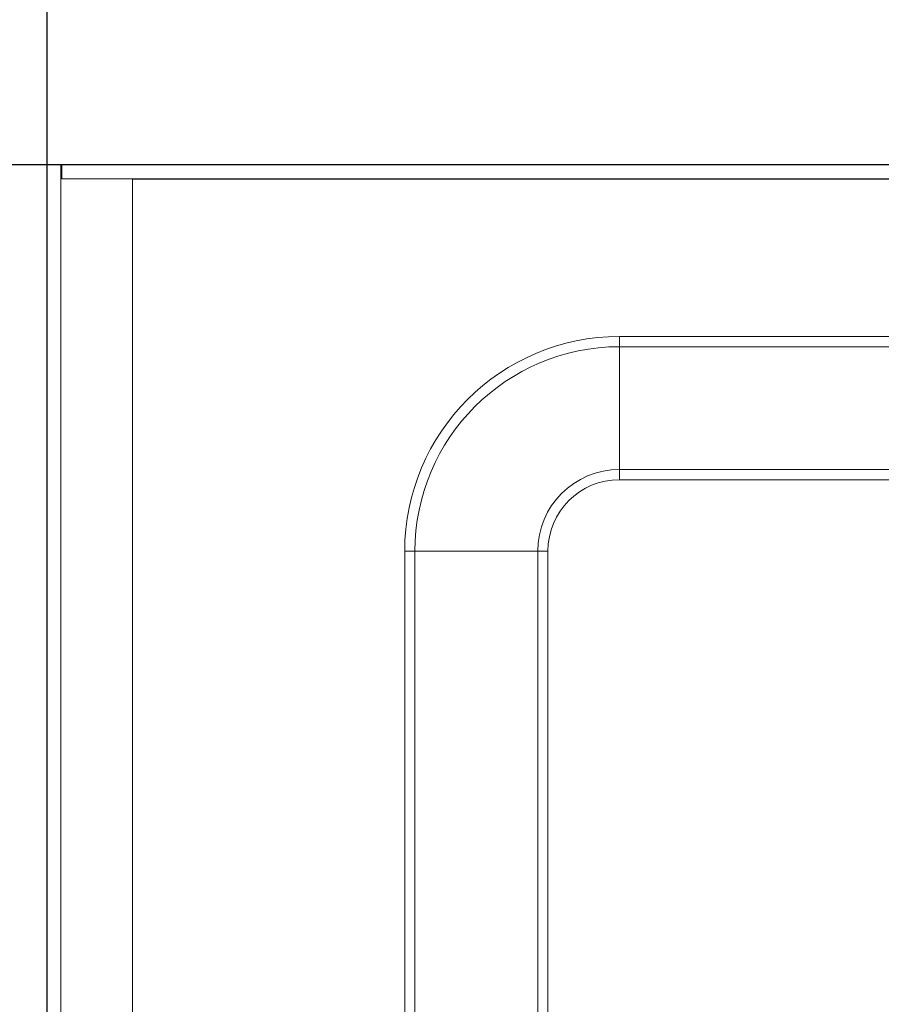
# Model space of a CAD drawing. Units: millimetres. Extents: x 33 to 4553, y -29 to 3008.
# Drawn here: x 1265 to 1356, y 2170 to 2273 of the extents above; entities that cross this region are included whole.
import ezdxf

# ---------------------------------------------------------------- set-up
doc = ezdxf.new("R2010")
doc.units = ezdxf.units.MM
doc.layers.add('2', color=7, linetype='Continuous')
doc.dimstyles.new('ISO-25', dxfattribs={"dimtxt": 2.5, "dimasz": 2.5, "dimexe": 1.25, "dimexo": 0.625, "dimtad": 1, "dimtxsty": 'Standard', "dimcen": 2.5, "dimadec": 0, "dimazin": 0, "dimtfac": 1, "dimtmove": 0, "dimatfit": 3, "dimfxl": 1, "dimarcsym": 0})

# ---------------------------------------------------------------- blocks, each defined once
blk = doc.blocks.new('*D474')
at = {"layer": '2', "color": 0, "linetype": 'ByBlock', "lineweight": -2}
for p, q in [((3142.93, 2257.51), (662.43, 2257.51)), ((663.68, 2232.51), (663.68, 527.51)), ((3142.93, 502.51), (662.43, 502.51))]:
    blk.add_line(p, q, dxfattribs=at)
at = {"layer": '2', "color": 0, "linetype": 'ByBlock'}
for points in [[(659.51, 2232.51), (667.84, 2232.51), (663.68, 2257.51)], [(659.51, 527.51), (667.84, 527.51), (663.68, 502.51)]]:
    blk.add_solid(points, dxfattribs=at)
at = {"layer": 'Defpoints', "color": 0, "linetype": 'ByBlock'}
for p in [(3143.56, 2257.51), (663.68, 502.51), (3143.56, 502.51)]:
    blk.add_point(p, dxfattribs=at)
at = {"layer": '2', "color": 0, "linetype": 'ByBlock', "insert": (650.55, 1380.01), "char_height": 25, "attachment_point": 5, "rotation": 90}
blk.add_mtext('1755', dxfattribs=at)
blk = doc.blocks.new('*D475')
at = {"layer": '2', "color": 0, "linetype": 'ByBlock', "lineweight": -2}
for p, q in [((1268.15, 2523.02), (1268.15, 136.31)), ((1662.15, 2523.02), (1662.15, 136.31)), ((1293.15, 137.56), (1637.15, 137.56))]:
    blk.add_line(p, q, dxfattribs=at)
at = {"layer": '2', "color": 0, "linetype": 'ByBlock'}
for points in [[(1293.15, 141.73), (1293.15, 133.4), (1268.15, 137.56)], [(1637.15, 141.73), (1637.15, 133.4), (1662.15, 137.56)]]:
    blk.add_solid(points, dxfattribs=at)
at = {"layer": 'Defpoints', "color": 0, "linetype": 'ByBlock'}
for p in [(1268.15, 2523.65), (1662.15, 2523.65), (1662.15, 137.56)]:
    blk.add_point(p, dxfattribs=at)
at = {"layer": '2', "color": 0, "linetype": 'ByBlock', "insert": (1465.15, 150.69), "char_height": 25, "attachment_point": 5}
blk.add_mtext('394', dxfattribs=at)

msp = doc.modelspace()

# ---------------------------------------------------------------- linework, layer by layer
at = {"color": 7, "linetype": 'Continuous', "lineweight": 15}
for p, q in [((1268.146, 502.51), (1268.146, 2257.51)), ((1268.146, 2257.51), (1269.646, 2257.51)), ((1269.646, 2257.51), (1269.646, 502.51)), ((1269.746, 2256.01), (1269.746, 2257.51)), ((1269.746, 2257.51), (1660.546, 2257.51)), ((1660.546, 2256.01), (1269.746, 2256.01)), ((1277.146, 2256), (1277.146, 504.02)), ((1653.146, 2256), (1277.146, 2256)), ((1328.146, 2238.439), (1328.146, 2239.51)), ((1328.146, 2239.51), (1602.146, 2239.51)), ((1328.146, 2238.439), (1328.146, 2225.582)), ((1328.146, 2238.439), (1602.146, 2238.439)), ((1328.146, 2225.582), (1328.146, 2224.51)), ((1384.012, 2224.51), (1328.146, 2224.51)), ((1305.646, 2217.01), (1305.646, 543.01)), ((1306.717, 2217.01), (1305.646, 2217.01)), ((1306.717, 543.01), (1306.717, 2217.01)), ((1319.574, 2217.01), (1306.717, 2217.01)), ((1319.574, 2217.01), (1319.574, 543.01)), ((1320.646, 2217.01), (1319.574, 2217.01)), ((1320.646, 543.01), (1320.646, 2217.01))]:
    msp.add_line(p, q, dxfattribs=at)
at = {"color": 8, "linetype": 'Continuous', "lineweight": 15}
msp.add_line((1384.667, 2225.582), (1328.146, 2225.582), dxfattribs=at)
at = {"color": 7, "linetype": 'Continuous', "lineweight": 15}
for radius in [22.5, 21.429, 8.571, 7.5]:
    msp.add_arc((1328.146, 2217.01), radius, 90, 180, dxfattribs=at)
msp.add_open_spline([(1277.13, 2256.01), (1277.131, 2256.01), (1277.133, 2256.01), (1277.134, 2256.009), (1277.136, 2256.009), (1277.138, 2256.008), (1277.139, 2256.006), (1277.141, 2256.005), (1277.142, 2256.004), (1277.144, 2256.002), (1277.144, 2256.002), (1277.145, 2256.001), (1277.146, 2256)], degree=3, knots=[0, 0, 0, 0, 0.000006536488, 0.000006536488, 0.000006536488, 0.000013091189, 0.000013091189, 0.000013091189, 0.000019788382, 0.000019788382, 0.000019788382, 0.000022083673, 0.000022083673, 0.000022083673, 0.000022083673], dxfattribs=at)

# ---------------------------------------------------------------- dimensions: what is measured, and where the dimension line sits
at = {"layer": '2', "color": 4, "linetype": 'ByBlock'}
dim = msp.add_linear_dim(base=(1662.146, 137.562), p1=(1268.146, 2523.649), p2=(1662.146, 2523.649), dimstyle='ISO-25', override={"dimtxt": 25, "dimasz": 25}, dxfattribs=at)
dim.commit()
dim.dimension.update_dxf_attribs({"geometry": '*D475', "text_midpoint": (1465.146, 137.562), "dimtype": 160})
dim = msp.add_linear_dim(base=(663.678, 502.51), p1=(3143.555, 2257.51), p2=(3143.555, 502.51), angle=270, dimstyle='ISO-25', override={"dimtxt": 25, "dimasz": 25}, dxfattribs=at)
dim.commit()
dim.dimension.update_dxf_attribs({"geometry": '*D474', "text_midpoint": (663.678, 1380.01), "dimtype": 160})

doc.saveas('drawing.dxf')
